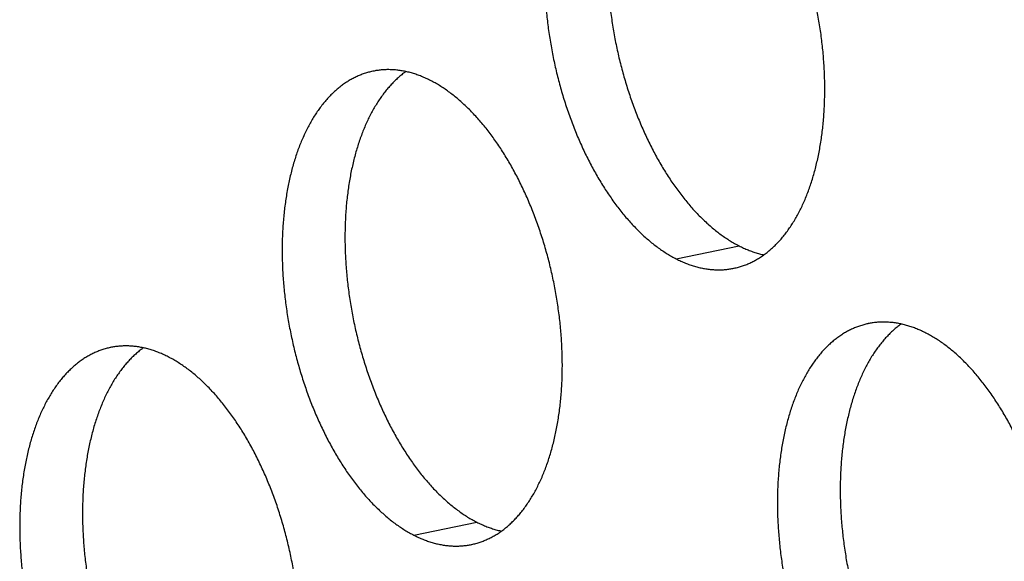
# Model space of a CAD drawing. Units: inches. Extents: x 0 to 34, y 0 to 22.
# Drawn here: x 20.6 to 20.9, y 10 to 10.2 of the extents above; entities that cross this region are included whole.
import ezdxf

# ---------------------------------------------------------------- set-up
doc = ezdxf.new("R2010")
doc.units = ezdxf.units.IN
doc.header["$LTSCALE"] = 1.87
doc.header["$MEASUREMENT"] = 0
doc.layers.get('0').update_dxf_attribs({"linetype": 'CONTINUOUS'})

msp = doc.modelspace()

# ---------------------------------------------------------------- linework, layer by layer
at = {"color": 9, "linetype": 'Continuous'}
for p, q in [((20.79371, 10.12256), (20.81198, 10.12636)), ((20.71736, 10.0422), (20.73564, 10.046))]:
    msp.add_line(p, q, dxfattribs=at)
at = {"color": 6, "linetype": 'Continuous'}
for points, knots in [([(20.78182, 10.25752), (20.78179, 10.25752), (20.78135, 10.25742), (20.7805, 10.25722), (20.77929, 10.25685), (20.7781, 10.2564), (20.77692, 10.25589), (20.77577, 10.25531), (20.77463, 10.25465), (20.77352, 10.25393), (20.77244, 10.25314), (20.77137, 10.25228), (20.77034, 10.25135), (20.76933, 10.25036), (20.76835, 10.2493), (20.7674, 10.24818), (20.76648, 10.247), (20.76559, 10.24576), (20.76473, 10.24445), (20.7639, 10.24309), (20.76311, 10.24167), (20.76236, 10.2402), (20.76164, 10.23867), (20.76095, 10.23709), (20.7603, 10.23546), (20.75969, 10.23378), (20.75912, 10.23205), (20.75859, 10.23028), (20.7581, 10.22846), (20.75764, 10.2266), (20.75723, 10.22471), (20.75686, 10.22277), (20.75652, 10.2208), (20.75623, 10.21879), (20.75599, 10.21676), (20.75578, 10.21469), (20.75562, 10.2126), (20.7555, 10.21048), (20.75542, 10.20834), (20.75538, 10.20618), (20.75539, 10.204), (20.75544, 10.2018), (20.75553, 10.19959), (20.75566, 10.19737), (20.75584, 10.19514), (20.75606, 10.1929), (20.75632, 10.19066), (20.75663, 10.18842), (20.75697, 10.18618), (20.75736, 10.18393), (20.75778, 10.1817), (20.75825, 10.17947), (20.75876, 10.17725), (20.7593, 10.17505), (20.75988, 10.17285), (20.76051, 10.17068), (20.76117, 10.16852), (20.76186, 10.16638), (20.76259, 10.16427), (20.76336, 10.16218), (20.76416, 10.16013), (20.765, 10.1581), (20.76587, 10.1561), (20.76677, 10.15414), (20.7677, 10.15221), (20.76866, 10.15032), (20.76964, 10.14847), (20.77066, 10.14667), (20.7717, 10.1449), (20.77277, 10.14319), (20.77387, 10.14152), (20.77498, 10.1399), (20.77612, 10.13833), (20.77728, 10.13682), (20.77846, 10.13536), (20.77966, 10.13395), (20.78088, 10.1326), (20.78211, 10.13131), (20.78335, 10.13008), (20.78461, 10.12892), (20.78589, 10.12781), (20.78717, 10.12677), (20.78846, 10.1258), (20.78976, 10.12489), (20.79107, 10.12404), (20.79238, 10.12327), (20.79327, 10.12279), (20.79371, 10.12256)], [0, 0, 0, 0, 0.000091, 0.0013538, 0.0026198, 0.0038919, 0.005173, 0.0064659, 0.0077732, 0.0090975, 0.0104411, 0.0118061, 0.0131945, 0.0146081, 0.0160485, 0.0175171, 0.0190151, 0.0205434, 0.022103, 0.0236944, 0.0253181, 0.0269745, 0.0286637, 0.0303858, 0.0321406, 0.033928, 0.0357475, 0.0375987, 0.039481, 0.0413937, 0.0433361, 0.0453073, 0.0473064, 0.0493324, 0.0513841, 0.0534605, 0.0555603, 0.0576823, 0.0598251, 0.0619874, 0.0641677, 0.0663647, 0.0685768, 0.0708025, 0.0730402, 0.0752885, 0.0775456, 0.0798101, 0.0820801, 0.0843542, 0.0866306, 0.0889078, 0.091184, 0.0934576, 0.0957269, 0.0979904, 0.1002464, 0.1024932, 0.1047293, 0.1069532, 0.1091632, 0.1113578, 0.1135357, 0.1156952, 0.1178351, 0.119954, 0.1220505, 0.1241234, 0.1261715, 0.1281936, 0.1301888, 0.1321559, 0.1340941, 0.1360024, 0.1378803, 0.1397269, 0.1415418, 0.1433245, 0.1450746, 0.146792, 0.1484765, 0.1501281, 0.1517472, 0.153334, 0.154889, 0.1564129, 0.1579065, 0.1579065, 0.1579065, 0.1579065]), ([(20.79137, 10.25742), (20.79115, 10.25726), (20.79057, 10.25683), (20.78965, 10.25608), (20.78861, 10.25515), (20.7876, 10.25416), (20.78662, 10.2531), (20.78567, 10.25198), (20.78475, 10.2508), (20.78386, 10.24956), (20.783, 10.24825), (20.78218, 10.24689), (20.78139, 10.24547), (20.78063, 10.244), (20.77991, 10.24247), (20.77922, 10.24089), (20.77858, 10.23926), (20.77797, 10.23758), (20.77739, 10.23585), (20.77686, 10.23408), (20.77637, 10.23226), (20.77591, 10.23041), (20.7755, 10.22851), (20.77513, 10.22657), (20.7748, 10.2246), (20.77451, 10.2226), (20.77426, 10.22056), (20.77405, 10.21849), (20.77389, 10.2164), (20.77377, 10.21428), (20.77369, 10.21214), (20.77365, 10.20998), (20.77366, 10.2078), (20.77371, 10.2056), (20.7738, 10.20339), (20.77394, 10.20117), (20.77411, 10.19894), (20.77433, 10.1967), (20.7746, 10.19446), (20.7749, 10.19222), (20.77524, 10.18998), (20.77563, 10.18774), (20.77606, 10.1855), (20.77652, 10.18327), (20.77703, 10.18105), (20.77757, 10.17885), (20.77816, 10.17665), (20.77878, 10.17448), (20.77944, 10.17232), (20.78014, 10.17018), (20.78087, 10.16807), (20.78163, 10.16599), (20.78244, 10.16393), (20.78327, 10.1619), (20.78414, 10.1599), (20.78504, 10.15794), (20.78597, 10.15601), (20.78693, 10.15412), (20.78792, 10.15227), (20.78893, 10.15047), (20.78998, 10.1487), (20.79105, 10.14699), (20.79214, 10.14532), (20.79326, 10.1437), (20.7944, 10.14213), (20.79556, 10.14062), (20.79674, 10.13916), (20.79793, 10.13775), (20.79915, 10.1364), (20.80038, 10.13511), (20.80163, 10.13389), (20.80289, 10.13272), (20.80416, 10.13161), (20.80544, 10.13057), (20.80673, 10.1296), (20.80803, 10.12869), (20.80934, 10.12784), (20.81065, 10.12707), (20.81154, 10.12659), (20.81198, 10.12636)], [0, 0, 0, 0, 0.0008138, 0.0021788, 0.0035673, 0.0049809, 0.0064213, 0.0078899, 0.0093879, 0.0109162, 0.0124757, 0.0140671, 0.0156909, 0.0173473, 0.0190365, 0.0207586, 0.0225134, 0.0243008, 0.0261203, 0.0279714, 0.0298537, 0.0317665, 0.0337089, 0.0356801, 0.0376792, 0.0397051, 0.0417569, 0.0438333, 0.0459331, 0.048055, 0.0501978, 0.0523601, 0.0545405, 0.0567375, 0.0589496, 0.0611753, 0.063413, 0.0656613, 0.0679184, 0.0701828, 0.0724529, 0.074727, 0.0770034, 0.0792806, 0.0815568, 0.0838304, 0.0860997, 0.0883632, 0.0906191, 0.092866, 0.0951021, 0.0973259, 0.0995359, 0.1017306, 0.1039084, 0.106068, 0.1082079, 0.1103267, 0.1124233, 0.1144962, 0.1165443, 0.1185664, 0.1205615, 0.1225287, 0.1244668, 0.1263752, 0.1282531, 0.1300997, 0.1319146, 0.1336973, 0.1354474, 0.1371647, 0.1388492, 0.1405009, 0.14212, 0.1437067, 0.1452617, 0.1467856, 0.1482793, 0.1482793, 0.1482793, 0.1482793]), ([(20.81046, 10.11984), (20.81049, 10.11985), (20.81093, 10.11994), (20.81178, 10.12015), (20.813, 10.12052), (20.81419, 10.12096), (20.81537, 10.12148), (20.81652, 10.12206), (20.81765, 10.12272), (20.81877, 10.12344), (20.81985, 10.12423), (20.82091, 10.12509), (20.82195, 10.12602), (20.82296, 10.12701), (20.82394, 10.12806), (20.82489, 10.12918), (20.82581, 10.13037), (20.8267, 10.13161), (20.82756, 10.13291), (20.82838, 10.13428), (20.82917, 10.13569), (20.82993, 10.13717), (20.83065, 10.1387), (20.83134, 10.14028), (20.83198, 10.14191), (20.83259, 10.14359), (20.83317, 10.14532), (20.8337, 10.14709), (20.83419, 10.1489), (20.83465, 10.15076), (20.83506, 10.15266), (20.83543, 10.1546), (20.83576, 10.15657), (20.83605, 10.15857), (20.8363, 10.16061), (20.83651, 10.16267), (20.83667, 10.16477), (20.83679, 10.16689), (20.83687, 10.16903), (20.83691, 10.17119), (20.8369, 10.17337), (20.83685, 10.17556), (20.83676, 10.17777), (20.83662, 10.18), (20.83645, 10.18223), (20.83623, 10.18446), (20.83596, 10.1867), (20.83566, 10.18895), (20.83532, 10.19119), (20.83493, 10.19343), (20.8345, 10.19567), (20.83404, 10.1979), (20.83353, 10.20012), (20.83299, 10.20232), (20.8324, 10.20451), (20.83178, 10.20669), (20.83112, 10.20885), (20.83043, 10.21098), (20.82969, 10.2131), (20.82893, 10.21518), (20.82812, 10.21724), (20.82729, 10.21927), (20.82642, 10.22127), (20.82552, 10.22323), (20.82459, 10.22516), (20.82363, 10.22705), (20.82264, 10.22889), (20.82163, 10.2307), (20.82058, 10.23246), (20.81951, 10.23418), (20.81842, 10.23585), (20.8173, 10.23747), (20.81616, 10.23904), (20.815, 10.24055), (20.81383, 10.24201), (20.81263, 10.24342), (20.81141, 10.24476), (20.81018, 10.24605), (20.80893, 10.24728), (20.80767, 10.24845), (20.8064, 10.24955), (20.80512, 10.2506), (20.80383, 10.25157), (20.80253, 10.25248), (20.80122, 10.25333), (20.79991, 10.2541), (20.79902, 10.25458), (20.79858, 10.2548)], [0, 0, 0, 0, 0.000091, 0.0013538, 0.0026198, 0.0038919, 0.005173, 0.0064659, 0.0077732, 0.0090975, 0.0104411, 0.0118061, 0.0131945, 0.0146081, 0.0160485, 0.0175171, 0.0190151, 0.0205434, 0.022103, 0.0236944, 0.0253181, 0.0269745, 0.0286637, 0.0303858, 0.0321406, 0.033928, 0.0357475, 0.0375987, 0.039481, 0.0413937, 0.0433361, 0.0453073, 0.0473064, 0.0493324, 0.0513841, 0.0534605, 0.0555603, 0.0576823, 0.0598251, 0.0619874, 0.0641677, 0.0663647, 0.0685768, 0.0708025, 0.0730402, 0.0752885, 0.0775456, 0.0798101, 0.0820801, 0.0843542, 0.0866306, 0.0889078, 0.091184, 0.0934576, 0.0957269, 0.0979904, 0.1002464, 0.1024932, 0.1047293, 0.1069532, 0.1091632, 0.1113578, 0.1135357, 0.1156952, 0.1178351, 0.119954, 0.1220505, 0.1241234, 0.1261715, 0.1281936, 0.1301888, 0.1321559, 0.1340941, 0.1360024, 0.1378803, 0.1397269, 0.1415418, 0.1433245, 0.1450746, 0.146792, 0.1484765, 0.1501281, 0.1517472, 0.153334, 0.154889, 0.1564129, 0.1579065, 0.1579065, 0.1579065, 0.1579065]), ([(20.72223, 10.17444), (20.72179, 10.17466), (20.72092, 10.17508), (20.7196, 10.17565), (20.71828, 10.17615), (20.71696, 10.17658), (20.71565, 10.17693), (20.71433, 10.17721), (20.71303, 10.17742), (20.71173, 10.17756), (20.71044, 10.17762), (20.70916, 10.17762), (20.70789, 10.17753), (20.70666, 10.17738), (20.70586, 10.17724), (20.70548, 10.17716)], [0, 0, 0, 0, 0.00146445, 0.0029009, 0.00431079, 0.00569572, 0.00705751, 0.00839814, 0.00971983, 0.01102493, 0.01231596, 0.01359561, 0.01486666, 0.016132, 0.01730361, 0.01730361, 0.01730361, 0.01730361]), ([(20.70548, 10.17716), (20.70545, 10.17716), (20.705, 10.17706), (20.70416, 10.17686), (20.70294, 10.17649), (20.70175, 10.17604), (20.70057, 10.17553), (20.69942, 10.17494), (20.69828, 10.17429), (20.69717, 10.17357), (20.69609, 10.17278), (20.69502, 10.17192), (20.69399, 10.17099), (20.69298, 10.17), (20.692, 10.16894), (20.69105, 10.16782), (20.69013, 10.16664), (20.68924, 10.1654), (20.68838, 10.16409), (20.68755, 10.16273), (20.68676, 10.16131), (20.68601, 10.15984), (20.68529, 10.15831), (20.6846, 10.15673), (20.68395, 10.1551), (20.68334, 10.15342), (20.68277, 10.15169), (20.68224, 10.14992), (20.68175, 10.1481), (20.68129, 10.14624), (20.68088, 10.14435), (20.68051, 10.14241), (20.68018, 10.14044), (20.67989, 10.13843), (20.67964, 10.1364), (20.67943, 10.13433), (20.67927, 10.13224), (20.67915, 10.13012), (20.67907, 10.12798), (20.67903, 10.12582), (20.67904, 10.12364), (20.67909, 10.12144), (20.67918, 10.11923), (20.67932, 10.11701), (20.67949, 10.11478), (20.67971, 10.11254), (20.67997, 10.1103), (20.68028, 10.10806), (20.68062, 10.10581), (20.68101, 10.10357), (20.68143, 10.10134), (20.6819, 10.09911), (20.68241, 10.09689), (20.68295, 10.09468), (20.68354, 10.09249), (20.68416, 10.09032), (20.68482, 10.08816), (20.68551, 10.08602), (20.68625, 10.08391), (20.68701, 10.08182), (20.68781, 10.07976), (20.68865, 10.07773), (20.68952, 10.07574), (20.69042, 10.07377), (20.69135, 10.07185), (20.69231, 10.06996), (20.6933, 10.06811), (20.69431, 10.0663), (20.69536, 10.06454), (20.69642, 10.06283), (20.69752, 10.06116), (20.69863, 10.05954), (20.69977, 10.05797), (20.70093, 10.05646), (20.70211, 10.05499), (20.70331, 10.05359), (20.70453, 10.05224), (20.70576, 10.05095), (20.70701, 10.04972), (20.70827, 10.04856), (20.70954, 10.04745), (20.71082, 10.04641), (20.71211, 10.04543), (20.71341, 10.04452), (20.71472, 10.04368), (20.71603, 10.0429), (20.71692, 10.04243), (20.71736, 10.0422)], [0, 0, 0, 0, 0.000091, 0.0013538, 0.0026198, 0.0038919, 0.005173, 0.0064659, 0.0077732, 0.0090975, 0.0104411, 0.0118061, 0.0131945, 0.0146081, 0.0160485, 0.0175171, 0.0190151, 0.0205434, 0.022103, 0.0236944, 0.0253181, 0.0269745, 0.0286637, 0.0303858, 0.0321406, 0.033928, 0.0357475, 0.0375987, 0.039481, 0.0413937, 0.0433361, 0.0453073, 0.0473064, 0.0493324, 0.0513841, 0.0534605, 0.0555603, 0.0576823, 0.0598251, 0.0619874, 0.0641677, 0.0663647, 0.0685768, 0.0708025, 0.0730402, 0.0752885, 0.0775456, 0.0798101, 0.0820801, 0.0843542, 0.0866306, 0.0889078, 0.091184, 0.0934576, 0.0957269, 0.0979904, 0.1002464, 0.1024932, 0.1047293, 0.1069532, 0.1091632, 0.1113578, 0.1135357, 0.1156952, 0.1178351, 0.119954, 0.1220505, 0.1241234, 0.1261715, 0.1281936, 0.1301888, 0.1321559, 0.1340941, 0.1360024, 0.1378803, 0.1397269, 0.1415418, 0.1433245, 0.1450746, 0.146792, 0.1484765, 0.1501281, 0.1517472, 0.153334, 0.154889, 0.1564129, 0.1579065, 0.1579065, 0.1579065, 0.1579065]), ([(20.71503, 10.17706), (20.7148, 10.1769), (20.71422, 10.17647), (20.7133, 10.17572), (20.71226, 10.17479), (20.71125, 10.1738), (20.71027, 10.17274), (20.70932, 10.17162), (20.7084, 10.17044), (20.70751, 10.1692), (20.70665, 10.16789), (20.70583, 10.16653), (20.70504, 10.16511), (20.70428, 10.16364), (20.70356, 10.16211), (20.70288, 10.16053), (20.70223, 10.1589), (20.70162, 10.15722), (20.70105, 10.15549), (20.70051, 10.15372), (20.70002, 10.1519), (20.69957, 10.15004), (20.69915, 10.14815), (20.69878, 10.14621), (20.69845, 10.14424), (20.69816, 10.14223), (20.69791, 10.1402), (20.6977, 10.13813), (20.69754, 10.13604), (20.69742, 10.13392), (20.69734, 10.13178), (20.69731, 10.12962), (20.69731, 10.12744), (20.69736, 10.12524), (20.69745, 10.12303), (20.69759, 10.12081), (20.69777, 10.11858), (20.69799, 10.11634), (20.69825, 10.1141), (20.69855, 10.11186), (20.69889, 10.10962), (20.69928, 10.10737), (20.69971, 10.10514), (20.70017, 10.10291), (20.70068, 10.10069), (20.70123, 10.09848), (20.70181, 10.09629), (20.70243, 10.09412), (20.70309, 10.09196), (20.70379, 10.08982), (20.70452, 10.08771), (20.70529, 10.08562), (20.70609, 10.08357), (20.70692, 10.08154), (20.70779, 10.07954), (20.70869, 10.07758), (20.70962, 10.07565), (20.71058, 10.07376), (20.71157, 10.07191), (20.71259, 10.07011), (20.71363, 10.06834), (20.7147, 10.06663), (20.71579, 10.06496), (20.71691, 10.06334), (20.71805, 10.06177), (20.71921, 10.06026), (20.72039, 10.0588), (20.72159, 10.05739), (20.7228, 10.05604), (20.72403, 10.05475), (20.72528, 10.05352), (20.72654, 10.05236), (20.72781, 10.05125), (20.72909, 10.05021), (20.73039, 10.04924), (20.73169, 10.04832), (20.73299, 10.04748), (20.73431, 10.04671), (20.73519, 10.04623), (20.73564, 10.046)], [0, 0, 0, 0, 0.0008138, 0.0021788, 0.0035673, 0.0049809, 0.0064213, 0.0078899, 0.0093879, 0.0109162, 0.0124757, 0.0140671, 0.0156909, 0.0173473, 0.0190365, 0.0207586, 0.0225134, 0.0243008, 0.0261203, 0.0279714, 0.0298537, 0.0317665, 0.0337089, 0.0356801, 0.0376792, 0.0397051, 0.0417569, 0.0438333, 0.0459331, 0.048055, 0.0501978, 0.0523601, 0.0545405, 0.0567375, 0.0589496, 0.0611753, 0.063413, 0.0656613, 0.0679184, 0.0701828, 0.0724529, 0.074727, 0.0770034, 0.0792806, 0.0815568, 0.0838304, 0.0860997, 0.0883632, 0.0906191, 0.092866, 0.0951021, 0.0973259, 0.0995359, 0.1017306, 0.1039084, 0.106068, 0.1082079, 0.1103267, 0.1124233, 0.1144962, 0.1165443, 0.1185664, 0.1205615, 0.1225287, 0.1244668, 0.1263752, 0.1282531, 0.1300997, 0.1319146, 0.1336973, 0.1354474, 0.1371647, 0.1388492, 0.1405009, 0.14212, 0.1437067, 0.1452617, 0.1467856, 0.1482793, 0.1482793, 0.1482793, 0.1482793]), ([(20.73411, 10.03948), (20.73414, 10.03949), (20.73459, 10.03958), (20.73543, 10.03979), (20.73665, 10.04016), (20.73784, 10.0406), (20.73902, 10.04112), (20.74017, 10.0417), (20.74131, 10.04235), (20.74242, 10.04308), (20.7435, 10.04387), (20.74457, 10.04473), (20.7456, 10.04566), (20.74661, 10.04665), (20.74759, 10.0477), (20.74854, 10.04882), (20.74946, 10.05001), (20.75035, 10.05125), (20.75121, 10.05255), (20.75204, 10.05391), (20.75283, 10.05533), (20.75358, 10.05681), (20.7543, 10.05834), (20.75499, 10.05992), (20.75564, 10.06155), (20.75625, 10.06323), (20.75682, 10.06495), (20.75735, 10.06673), (20.75784, 10.06854), (20.7583, 10.0704), (20.75871, 10.0723), (20.75908, 10.07423), (20.75941, 10.07621), (20.7597, 10.07821), (20.75995, 10.08025), (20.76016, 10.08231), (20.76032, 10.08441), (20.76044, 10.08652), (20.76052, 10.08867), (20.76056, 10.09083), (20.76055, 10.09301), (20.7605, 10.0952), (20.76041, 10.09741), (20.76027, 10.09963), (20.7601, 10.10187), (20.75988, 10.1041), (20.75962, 10.10634), (20.75931, 10.10859), (20.75897, 10.11083), (20.75858, 10.11307), (20.75816, 10.11531), (20.75769, 10.11754), (20.75718, 10.11975), (20.75664, 10.12196), (20.75605, 10.12415), (20.75543, 10.12633), (20.75477, 10.12849), (20.75408, 10.13062), (20.75334, 10.13273), (20.75258, 10.13482), (20.75178, 10.13688), (20.75094, 10.13891), (20.75007, 10.14091), (20.74917, 10.14287), (20.74824, 10.1448), (20.74728, 10.14669), (20.74629, 10.14853), (20.74528, 10.15034), (20.74423, 10.1521), (20.74317, 10.15382), (20.74207, 10.15549), (20.74096, 10.15711), (20.73982, 10.15867), (20.73866, 10.16019), (20.73748, 10.16165), (20.73628, 10.16306), (20.73506, 10.1644), (20.73383, 10.16569), (20.73258, 10.16692), (20.73132, 10.16809), (20.73005, 10.16919), (20.72877, 10.17023), (20.72748, 10.17121), (20.72618, 10.17212), (20.72487, 10.17296), (20.72356, 10.17374), (20.72267, 10.17422), (20.72223, 10.17444)], [0, 0, 0, 0, 0.000091, 0.0013538, 0.0026198, 0.0038919, 0.005173, 0.0064659, 0.0077732, 0.0090975, 0.0104411, 0.0118061, 0.0131945, 0.0146081, 0.0160485, 0.0175171, 0.0190151, 0.0205434, 0.022103, 0.0236944, 0.0253181, 0.0269745, 0.0286637, 0.0303858, 0.0321406, 0.033928, 0.0357475, 0.0375987, 0.039481, 0.0413937, 0.0433361, 0.0453073, 0.0473064, 0.0493324, 0.0513841, 0.0534605, 0.0555603, 0.0576823, 0.0598251, 0.0619874, 0.0641677, 0.0663647, 0.0685768, 0.0708025, 0.0730402, 0.0752885, 0.0775456, 0.0798101, 0.0820801, 0.0843542, 0.0866306, 0.0889078, 0.091184, 0.0934576, 0.0957269, 0.0979904, 0.1002464, 0.1024932, 0.1047293, 0.1069532, 0.1091632, 0.1113578, 0.1135357, 0.1156952, 0.1178351, 0.119954, 0.1220505, 0.1241234, 0.1261715, 0.1281936, 0.1301888, 0.1321559, 0.1340941, 0.1360024, 0.1378803, 0.1397269, 0.1415418, 0.1433245, 0.1450746, 0.146792, 0.1484765, 0.1501281, 0.1517472, 0.153334, 0.154889, 0.1564129, 0.1579065, 0.1579065, 0.1579065, 0.1579065]), ([(20.81198, 10.12636), (20.81242, 10.12614), (20.81329, 10.12572), (20.81461, 10.12515), (20.81593, 10.12466), (20.81725, 10.12423), (20.81833, 10.12394), (20.81898, 10.12379), (20.81918, 10.12375)], [0, 0, 0, 0, 0.001464447, 0.002900905, 0.004310792, 0.005695723, 0.007057506, 0.007677105, 0.007677105, 0.007677105, 0.007677105]), ([(20.79371, 10.12256), (20.79415, 10.12234), (20.79502, 10.12192), (20.79634, 10.12135), (20.79766, 10.12086), (20.79898, 10.12043), (20.80029, 10.12008), (20.80161, 10.11979), (20.80291, 10.11958), (20.80421, 10.11945), (20.8055, 10.11938), (20.80678, 10.11939), (20.80805, 10.11947), (20.80928, 10.11962), (20.81008, 10.11977), (20.81046, 10.11984)], [0, 0, 0, 0, 0.00146445, 0.0029009, 0.00431079, 0.00569572, 0.00705751, 0.00839814, 0.00971983, 0.01102493, 0.01231596, 0.01359561, 0.01486666, 0.016132, 0.01730361, 0.01730361, 0.01730361, 0.01730361]), ([(20.84956, 10.10373), (20.84953, 10.10372), (20.84909, 10.10363), (20.84824, 10.10342), (20.84703, 10.10305), (20.84583, 10.10261), (20.84466, 10.10209), (20.8435, 10.10151), (20.84237, 10.10086), (20.84126, 10.10013), (20.84017, 10.09934), (20.83911, 10.09848), (20.83807, 10.09755), (20.83706, 10.09656), (20.83608, 10.09551), (20.83513, 10.09439), (20.83421, 10.0932), (20.83332, 10.09196), (20.83246, 10.09066), (20.83164, 10.0893), (20.83085, 10.08788), (20.83009, 10.0864), (20.82937, 10.08487), (20.82869, 10.08329), (20.82804, 10.08166), (20.82743, 10.07998), (20.82686, 10.07826), (20.82632, 10.07648), (20.82583, 10.07467), (20.82538, 10.07281), (20.82496, 10.07091), (20.82459, 10.06897), (20.82426, 10.067), (20.82397, 10.065), (20.82372, 10.06296), (20.82352, 10.0609), (20.82335, 10.0588), (20.82323, 10.05668), (20.82315, 10.05454), (20.82312, 10.05238), (20.82312, 10.0502), (20.82317, 10.04801), (20.82326, 10.0458), (20.8234, 10.04357), (20.82358, 10.04134), (20.8238, 10.03911), (20.82406, 10.03687), (20.82436, 10.03462), (20.82471, 10.03238), (20.82509, 10.03014), (20.82552, 10.0279), (20.82598, 10.02567), (20.82649, 10.02346), (20.82704, 10.02125), (20.82762, 10.01906), (20.82824, 10.01688), (20.8289, 10.01472), (20.8296, 10.01259), (20.83033, 10.01047), (20.8311, 10.00839), (20.8319, 10.00633), (20.83273, 10.0043), (20.8336, 10.0023), (20.8345, 10.00034), (20.83543, 9.99841), (20.83639, 9.99652), (20.83738, 9.99468), (20.8384, 9.99287), (20.83944, 9.99111), (20.84051, 9.98939), (20.8416, 9.98772), (20.84272, 9.9861), (20.84386, 9.98454), (20.84502, 9.98302), (20.8462, 9.98156), (20.8474, 9.98015), (20.84861, 9.97881), (20.84984, 9.97752), (20.85109, 9.97629), (20.85235, 9.97512), (20.85362, 9.97402), (20.8549, 9.97297), (20.8562, 9.972), (20.8575, 9.97109), (20.8588, 9.97025), (20.86012, 9.96947), (20.861, 9.96899), (20.86145, 9.96877)], [0, 0, 0, 0, 0.000091, 0.0013538, 0.0026198, 0.0038919, 0.005173, 0.0064659, 0.0077732, 0.0090975, 0.0104411, 0.0118061, 0.0131945, 0.0146081, 0.0160485, 0.0175171, 0.0190151, 0.0205434, 0.022103, 0.0236944, 0.0253181, 0.0269745, 0.0286637, 0.0303858, 0.0321406, 0.033928, 0.0357475, 0.0375987, 0.039481, 0.0413937, 0.0433361, 0.0453073, 0.0473064, 0.0493324, 0.0513841, 0.0534605, 0.0555603, 0.0576823, 0.0598251, 0.0619874, 0.0641677, 0.0663647, 0.0685768, 0.0708025, 0.0730402, 0.0752885, 0.0775456, 0.0798101, 0.0820801, 0.0843542, 0.0866306, 0.0889078, 0.091184, 0.0934576, 0.0957269, 0.0979904, 0.1002464, 0.1024932, 0.1047293, 0.1069532, 0.1091632, 0.1113578, 0.1135357, 0.1156952, 0.1178351, 0.119954, 0.1220505, 0.1241234, 0.1261715, 0.1281936, 0.1301888, 0.1321559, 0.1340941, 0.1360024, 0.1378803, 0.1397269, 0.1415418, 0.1433245, 0.1450746, 0.146792, 0.1484765, 0.1501281, 0.1517472, 0.153334, 0.154889, 0.1564129, 0.1579065, 0.1579065, 0.1579065, 0.1579065]), ([(20.85911, 10.10362), (20.85889, 10.10346), (20.85831, 10.10303), (20.85738, 10.10228), (20.85635, 10.10136), (20.85534, 10.10036), (20.85436, 10.09931), (20.8534, 10.09819), (20.85248, 10.097), (20.85159, 10.09576), (20.85074, 10.09446), (20.84991, 10.0931), (20.84912, 10.09168), (20.84836, 10.0902), (20.84764, 10.08868), (20.84696, 10.0871), (20.84631, 10.08546), (20.8457, 10.08378), (20.84513, 10.08206), (20.8446, 10.08028), (20.8441, 10.07847), (20.84365, 10.07661), (20.84324, 10.07471), (20.84286, 10.07278), (20.84253, 10.0708), (20.84224, 10.0688), (20.84199, 10.06676), (20.84179, 10.0647), (20.84162, 10.0626), (20.8415, 10.06049), (20.84143, 10.05834), (20.84139, 10.05618), (20.8414, 10.054), (20.84145, 10.05181), (20.84154, 10.0496), (20.84167, 10.04738), (20.84185, 10.04515), (20.84207, 10.04291), (20.84233, 10.04067), (20.84263, 10.03842), (20.84298, 10.03618), (20.84336, 10.03394), (20.84379, 10.0317), (20.84426, 10.02948), (20.84476, 10.02726), (20.84531, 10.02505), (20.84589, 10.02286), (20.84652, 10.02068), (20.84717, 10.01852), (20.84787, 10.01639), (20.8486, 10.01428), (20.84937, 10.01219), (20.85017, 10.01013), (20.85101, 10.0081), (20.85187, 10.0061), (20.85277, 10.00414), (20.8537, 10.00221), (20.85466, 10.00033), (20.85565, 9.99848), (20.85667, 9.99667), (20.85771, 9.99491), (20.85878, 9.99319), (20.85988, 9.99152), (20.86099, 9.9899), (20.86213, 9.98834), (20.86329, 9.98682), (20.86447, 9.98536), (20.86567, 9.98395), (20.86688, 9.98261), (20.86812, 9.98132), (20.86936, 9.98009), (20.87062, 9.97892), (20.87189, 9.97782), (20.87318, 9.97678), (20.87447, 9.9758), (20.87577, 9.97489), (20.87708, 9.97405), (20.87839, 9.97327), (20.87928, 9.97279), (20.87972, 9.97257)], [0, 0, 0, 0, 0.0008138, 0.0021788, 0.0035673, 0.0049809, 0.0064213, 0.0078899, 0.0093879, 0.0109162, 0.0124757, 0.0140671, 0.0156909, 0.0173473, 0.0190365, 0.0207586, 0.0225134, 0.0243008, 0.0261203, 0.0279714, 0.0298537, 0.0317665, 0.0337089, 0.0356801, 0.0376792, 0.0397051, 0.0417569, 0.0438333, 0.0459331, 0.048055, 0.0501978, 0.0523601, 0.0545405, 0.0567375, 0.0589496, 0.0611753, 0.063413, 0.0656613, 0.0679184, 0.0701828, 0.0724529, 0.074727, 0.0770034, 0.0792806, 0.0815568, 0.0838304, 0.0860997, 0.0883632, 0.0906191, 0.092866, 0.0951021, 0.0973259, 0.0995359, 0.1017306, 0.1039084, 0.106068, 0.1082079, 0.1103267, 0.1124233, 0.1144962, 0.1165443, 0.1185664, 0.1205615, 0.1225287, 0.1244668, 0.1263752, 0.1282531, 0.1300997, 0.1319146, 0.1336973, 0.1354474, 0.1371647, 0.1388492, 0.1405009, 0.14212, 0.1437067, 0.1452617, 0.1467856, 0.1482793, 0.1482793, 0.1482793, 0.1482793]), ([(20.86631, 10.10101), (20.86588, 10.10123), (20.86501, 10.10165), (20.86368, 10.10222), (20.86236, 10.10271), (20.86105, 10.10314), (20.85973, 10.10349), (20.85842, 10.10378), (20.85711, 10.10399), (20.85581, 10.10412), (20.85452, 10.10419), (20.85324, 10.10418), (20.85197, 10.1041), (20.85074, 10.10395), (20.84994, 10.10381), (20.84956, 10.10373)], [0, 0, 0, 0, 0.00146445, 0.0029009, 0.00431079, 0.00569572, 0.00705751, 0.00839814, 0.00971983, 0.01102493, 0.01231596, 0.01359561, 0.01486666, 0.016132, 0.01730361, 0.01730361, 0.01730361, 0.01730361]), ([(20.8782, 9.96605), (20.87823, 9.96605), (20.87867, 9.96615), (20.87952, 9.96635), (20.88073, 9.96672), (20.88193, 9.96717), (20.8831, 9.96768), (20.88426, 9.96826), (20.88539, 9.96892), (20.8865, 9.96964), (20.88759, 9.97043), (20.88865, 9.97129), (20.88969, 9.97222), (20.89069, 9.97321), (20.89167, 9.97427), (20.89263, 9.97539), (20.89355, 9.97657), (20.89444, 9.97781), (20.89529, 9.97912), (20.89612, 9.98048), (20.89691, 9.9819), (20.89767, 9.98337), (20.89839, 9.9849), (20.89907, 9.98648), (20.89972, 9.98811), (20.90033, 9.98979), (20.9009, 9.99152), (20.90143, 9.99329), (20.90193, 9.99511), (20.90238, 9.99697), (20.90279, 9.99886), (20.90317, 10.0008), (20.9035, 10.00277), (20.90379, 10.00478), (20.90404, 10.00681), (20.90424, 10.00888), (20.90441, 10.01097), (20.90453, 10.01309), (20.90461, 10.01523), (20.90464, 10.01739), (20.90463, 10.01957), (20.90459, 10.02177), (20.90449, 10.02398), (20.90436, 10.0262), (20.90418, 10.02843), (20.90396, 10.03067), (20.9037, 10.03291), (20.9034, 10.03515), (20.90305, 10.0374), (20.90267, 10.03964), (20.90224, 10.04187), (20.90177, 10.0441), (20.90127, 10.04632), (20.90072, 10.04853), (20.90014, 10.05072), (20.89952, 10.05289), (20.89886, 10.05505), (20.89816, 10.05719), (20.89743, 10.0593), (20.89666, 10.06139), (20.89586, 10.06345), (20.89502, 10.06547), (20.89416, 10.06747), (20.89326, 10.06943), (20.89233, 10.07136), (20.89137, 10.07325), (20.89038, 10.0751), (20.88936, 10.0769), (20.88832, 10.07867), (20.88725, 10.08038), (20.88616, 10.08205), (20.88504, 10.08367), (20.8839, 10.08524), (20.88274, 10.08675), (20.88156, 10.08822), (20.88036, 10.08962), (20.87915, 10.09097), (20.87791, 10.09226), (20.87667, 10.09349), (20.87541, 10.09465), (20.87414, 10.09576), (20.87285, 10.0968), (20.87156, 10.09778), (20.87026, 10.09869), (20.86895, 10.09953), (20.86764, 10.1003), (20.86675, 10.10078), (20.86631, 10.10101)], [0, 0, 0, 0, 0.000091, 0.0013538, 0.0026198, 0.0038919, 0.005173, 0.0064659, 0.0077732, 0.0090975, 0.0104411, 0.0118061, 0.0131945, 0.0146081, 0.0160485, 0.0175171, 0.0190151, 0.0205434, 0.022103, 0.0236944, 0.0253181, 0.0269745, 0.0286637, 0.0303858, 0.0321406, 0.033928, 0.0357475, 0.0375987, 0.039481, 0.0413937, 0.0433361, 0.0453073, 0.0473064, 0.0493324, 0.0513841, 0.0534605, 0.0555603, 0.0576823, 0.0598251, 0.0619874, 0.0641677, 0.0663647, 0.0685768, 0.0708025, 0.0730402, 0.0752885, 0.0775456, 0.0798101, 0.0820801, 0.0843542, 0.0866306, 0.0889078, 0.091184, 0.0934576, 0.0957269, 0.0979904, 0.1002464, 0.1024932, 0.1047293, 0.1069532, 0.1091632, 0.1113578, 0.1135357, 0.1156952, 0.1178351, 0.119954, 0.1220505, 0.1241234, 0.1261715, 0.1281936, 0.1301888, 0.1321559, 0.1340941, 0.1360024, 0.1378803, 0.1397269, 0.1415418, 0.1433245, 0.1450746, 0.146792, 0.1484765, 0.1501281, 0.1517472, 0.153334, 0.154889, 0.1564129, 0.1579065, 0.1579065, 0.1579065, 0.1579065]), ([(20.64588, 10.09408), (20.64544, 10.0943), (20.64457, 10.09472), (20.64325, 10.09529), (20.64193, 10.09579), (20.64061, 10.09621), (20.6393, 10.09657), (20.63798, 10.09685), (20.63668, 10.09706), (20.63538, 10.0972), (20.63409, 10.09726), (20.63281, 10.09725), (20.63154, 10.09717), (20.63031, 10.09702), (20.62951, 10.09688), (20.62913, 10.0968)], [0, 0, 0, 0, 0.00146445, 0.0029009, 0.00431079, 0.00569572, 0.00705751, 0.00839814, 0.00971983, 0.01102493, 0.01231596, 0.01359561, 0.01486666, 0.016132, 0.01730361, 0.01730361, 0.01730361, 0.01730361]), ([(20.62913, 10.0968), (20.6291, 10.09679), (20.62866, 10.0967), (20.62781, 10.09649), (20.62659, 10.09612), (20.6254, 10.09568), (20.62422, 10.09517), (20.62307, 10.09458), (20.62194, 10.09393), (20.62082, 10.09321), (20.61974, 10.09241), (20.61868, 10.09155), (20.61764, 10.09063), (20.61663, 10.08964), (20.61565, 10.08858), (20.6147, 10.08746), (20.61378, 10.08628), (20.61289, 10.08503), (20.61203, 10.08373), (20.61121, 10.08237), (20.61042, 10.08095), (20.60966, 10.07948), (20.60894, 10.07795), (20.60825, 10.07637), (20.60761, 10.07474), (20.607, 10.07306), (20.60642, 10.07133), (20.60589, 10.06956), (20.6054, 10.06774), (20.60494, 10.06588), (20.60453, 10.06398), (20.60416, 10.06205), (20.60383, 10.06008), (20.60354, 10.05807), (20.60329, 10.05604), (20.60308, 10.05397), (20.60292, 10.05188), (20.6028, 10.04976), (20.60272, 10.04762), (20.60268, 10.04546), (20.60269, 10.04328), (20.60274, 10.04108), (20.60283, 10.03887), (20.60297, 10.03665), (20.60314, 10.03442), (20.60336, 10.03218), (20.60363, 10.02994), (20.60393, 10.0277), (20.60427, 10.02545), (20.60466, 10.02321), (20.60509, 10.02098), (20.60555, 10.01875), (20.60606, 10.01653), (20.6066, 10.01432), (20.60719, 10.01213), (20.60781, 10.00995), (20.60847, 10.0078), (20.60916, 10.00566), (20.6099, 10.00355), (20.61066, 10.00146), (20.61147, 9.9994), (20.6123, 9.99737), (20.61317, 9.99538), (20.61407, 9.99341), (20.615, 9.99149), (20.61596, 9.9896), (20.61695, 9.98775), (20.61796, 9.98594), (20.61901, 9.98418), (20.62008, 9.98247), (20.62117, 9.9808), (20.62229, 9.97918), (20.62343, 9.97761), (20.62459, 9.97609), (20.62576, 9.97463), (20.62696, 9.97323), (20.62818, 9.97188), (20.62941, 9.97059), (20.63066, 9.96936), (20.63192, 9.9682), (20.63319, 9.96709), (20.63447, 9.96605), (20.63576, 9.96507), (20.63706, 9.96416), (20.63837, 9.96332), (20.63968, 9.96254), (20.64057, 9.96207), (20.64101, 9.96184)], [0, 0, 0, 0, 0.000091, 0.0013538, 0.0026198, 0.0038919, 0.005173, 0.0064659, 0.0077732, 0.0090975, 0.0104411, 0.0118061, 0.0131945, 0.0146081, 0.0160485, 0.0175171, 0.0190151, 0.0205434, 0.022103, 0.0236944, 0.0253181, 0.0269745, 0.0286637, 0.0303858, 0.0321406, 0.033928, 0.0357475, 0.0375987, 0.039481, 0.0413937, 0.0433361, 0.0453073, 0.0473064, 0.0493324, 0.0513841, 0.0534605, 0.0555603, 0.0576823, 0.0598251, 0.0619874, 0.0641677, 0.0663647, 0.0685768, 0.0708025, 0.0730402, 0.0752885, 0.0775456, 0.0798101, 0.0820801, 0.0843542, 0.0866306, 0.0889078, 0.091184, 0.0934576, 0.0957269, 0.0979904, 0.1002464, 0.1024932, 0.1047293, 0.1069532, 0.1091632, 0.1113578, 0.1135357, 0.1156952, 0.1178351, 0.119954, 0.1220505, 0.1241234, 0.1261715, 0.1281936, 0.1301888, 0.1321559, 0.1340941, 0.1360024, 0.1378803, 0.1397269, 0.1415418, 0.1433245, 0.1450746, 0.146792, 0.1484765, 0.1501281, 0.1517472, 0.153334, 0.154889, 0.1564129, 0.1579065, 0.1579065, 0.1579065, 0.1579065]), ([(20.63868, 10.0967), (20.63846, 10.09654), (20.63787, 10.0961), (20.63695, 10.09536), (20.63591, 10.09443), (20.6349, 10.09344), (20.63392, 10.09238), (20.63297, 10.09126), (20.63205, 10.09008), (20.63116, 10.08884), (20.6303, 10.08753), (20.62948, 10.08617), (20.62869, 10.08475), (20.62793, 10.08328), (20.62721, 10.08175), (20.62653, 10.08017), (20.62588, 10.07854), (20.62527, 10.07686), (20.6247, 10.07513), (20.62416, 10.07336), (20.62367, 10.07154), (20.62322, 10.06968), (20.6228, 10.06779), (20.62243, 10.06585), (20.6221, 10.06388), (20.62181, 10.06187), (20.62156, 10.05984), (20.62136, 10.05777), (20.62119, 10.05568), (20.62107, 10.05356), (20.62099, 10.05142), (20.62096, 10.04926), (20.62096, 10.04708), (20.62101, 10.04488), (20.62111, 10.04267), (20.62124, 10.04045), (20.62142, 10.03822), (20.62164, 10.03598), (20.6219, 10.03374), (20.6222, 10.0315), (20.62255, 10.02925), (20.62293, 10.02701), (20.62336, 10.02478), (20.62382, 10.02255), (20.62433, 10.02033), (20.62488, 10.01812), (20.62546, 10.01593), (20.62608, 10.01376), (20.62674, 10.0116), (20.62744, 10.00946), (20.62817, 10.00735), (20.62894, 10.00526), (20.62974, 10.0032), (20.63057, 10.00117), (20.63144, 9.99918), (20.63234, 9.99721), (20.63327, 9.99529), (20.63423, 9.9934), (20.63522, 9.99155), (20.63624, 9.98974), (20.63728, 9.98798), (20.63835, 9.98627), (20.63944, 9.9846), (20.64056, 9.98298), (20.6417, 9.98141), (20.64286, 9.9799), (20.64404, 9.97843), (20.64524, 9.97703), (20.64645, 9.97568), (20.64768, 9.97439), (20.64893, 9.97316), (20.65019, 9.972), (20.65146, 9.97089), (20.65274, 9.96985), (20.65404, 9.96887), (20.65534, 9.96796), (20.65664, 9.96712), (20.65796, 9.96634), (20.65884, 9.96587), (20.65929, 9.96564)], [0, 0, 0, 0, 0.0008138, 0.0021788, 0.0035673, 0.0049809, 0.0064213, 0.0078899, 0.0093879, 0.0109162, 0.0124757, 0.0140671, 0.0156909, 0.0173473, 0.0190365, 0.0207586, 0.0225134, 0.0243008, 0.0261203, 0.0279714, 0.0298537, 0.0317665, 0.0337089, 0.0356801, 0.0376792, 0.0397051, 0.0417569, 0.0438333, 0.0459331, 0.048055, 0.0501978, 0.0523601, 0.0545405, 0.0567375, 0.0589496, 0.0611753, 0.063413, 0.0656613, 0.0679184, 0.0701828, 0.0724529, 0.074727, 0.0770034, 0.0792806, 0.0815568, 0.0838304, 0.0860997, 0.0883632, 0.0906191, 0.092866, 0.0951021, 0.0973259, 0.0995359, 0.1017306, 0.1039084, 0.106068, 0.1082079, 0.1103267, 0.1124233, 0.1144962, 0.1165443, 0.1185664, 0.1205615, 0.1225287, 0.1244668, 0.1263752, 0.1282531, 0.1300997, 0.1319146, 0.1336973, 0.1354474, 0.1371647, 0.1388492, 0.1405009, 0.14212, 0.1437067, 0.1452617, 0.1467856, 0.1482793, 0.1482793, 0.1482793, 0.1482793]), ([(20.65777, 9.95912), (20.6578, 9.95913), (20.65824, 9.95922), (20.65909, 9.95943), (20.6603, 9.9598), (20.66149, 9.96024), (20.66267, 9.96075), (20.66382, 9.96134), (20.66496, 9.96199), (20.66607, 9.96272), (20.66715, 9.96351), (20.66822, 9.96437), (20.66925, 9.96529), (20.67026, 9.96629), (20.67124, 9.96734), (20.67219, 9.96846), (20.67311, 9.96964), (20.674, 9.97089), (20.67486, 9.97219), (20.67569, 9.97355), (20.67648, 9.97497), (20.67723, 9.97645), (20.67795, 9.97797), (20.67864, 9.97955), (20.67929, 9.98119), (20.6799, 9.98287), (20.68047, 9.98459), (20.681, 9.98637), (20.68149, 9.98818), (20.68195, 9.99004), (20.68236, 9.99194), (20.68273, 9.99387), (20.68307, 9.99585), (20.68336, 9.99785), (20.6836, 9.99989), (20.68381, 10.00195), (20.68397, 10.00405), (20.68409, 10.00616), (20.68417, 10.0083), (20.68421, 10.01047), (20.6842, 10.01265), (20.68415, 10.01484), (20.68406, 10.01705), (20.68393, 10.01927), (20.68375, 10.0215), (20.68353, 10.02374), (20.68327, 10.02598), (20.68296, 10.02823), (20.68262, 10.03047), (20.68223, 10.03271), (20.68181, 10.03495), (20.68134, 10.03717), (20.68083, 10.03939), (20.68029, 10.0416), (20.67971, 10.04379), (20.67908, 10.04597), (20.67842, 10.04813), (20.67773, 10.05026), (20.677, 10.05237), (20.67623, 10.05446), (20.67543, 10.05652), (20.67459, 10.05855), (20.67372, 10.06055), (20.67282, 10.06251), (20.67189, 10.06444), (20.67093, 10.06632), (20.66995, 10.06817), (20.66893, 10.06998), (20.66789, 10.07174), (20.66682, 10.07346), (20.66572, 10.07513), (20.66461, 10.07675), (20.66347, 10.07831), (20.66231, 10.07983), (20.66113, 10.08129), (20.65993, 10.08269), (20.65871, 10.08404), (20.65748, 10.08533), (20.65624, 10.08656), (20.65498, 10.08773), (20.6537, 10.08883), (20.65242, 10.08987), (20.65113, 10.09085), (20.64983, 10.09176), (20.64852, 10.0926), (20.64721, 10.09338), (20.64632, 10.09385), (20.64588, 10.09408)], [0, 0, 0, 0, 0.000091, 0.0013538, 0.0026198, 0.0038919, 0.005173, 0.0064659, 0.0077732, 0.0090975, 0.0104411, 0.0118061, 0.0131945, 0.0146081, 0.0160485, 0.0175171, 0.0190151, 0.0205434, 0.022103, 0.0236944, 0.0253181, 0.0269745, 0.0286637, 0.0303858, 0.0321406, 0.033928, 0.0357475, 0.0375987, 0.039481, 0.0413937, 0.0433361, 0.0453073, 0.0473064, 0.0493324, 0.0513841, 0.0534605, 0.0555603, 0.0576823, 0.0598251, 0.0619874, 0.0641677, 0.0663647, 0.0685768, 0.0708025, 0.0730402, 0.0752885, 0.0775456, 0.0798101, 0.0820801, 0.0843542, 0.0866306, 0.0889078, 0.091184, 0.0934576, 0.0957269, 0.0979904, 0.1002464, 0.1024932, 0.1047293, 0.1069532, 0.1091632, 0.1113578, 0.1135357, 0.1156952, 0.1178351, 0.119954, 0.1220505, 0.1241234, 0.1261715, 0.1281936, 0.1301888, 0.1321559, 0.1340941, 0.1360024, 0.1378803, 0.1397269, 0.1415418, 0.1433245, 0.1450746, 0.146792, 0.1484765, 0.1501281, 0.1517472, 0.153334, 0.154889, 0.1564129, 0.1579065, 0.1579065, 0.1579065, 0.1579065]), ([(20.73564, 10.046), (20.73607, 10.04578), (20.73694, 10.04536), (20.73826, 10.04479), (20.73958, 10.0443), (20.7409, 10.04387), (20.74199, 10.04358), (20.74263, 10.04343), (20.74283, 10.04339)], [0, 0, 0, 0, 0.001464446, 0.002900905, 0.004310792, 0.005695723, 0.007057506, 0.007677105, 0.007677105, 0.007677105, 0.007677105]), ([(20.71736, 10.0422), (20.7178, 10.04198), (20.71867, 10.04156), (20.71999, 10.04099), (20.72131, 10.0405), (20.72263, 10.04007), (20.72394, 10.03971), (20.72526, 10.03943), (20.72656, 10.03922), (20.72786, 10.03909), (20.72915, 10.03902), (20.73043, 10.03903), (20.7317, 10.03911), (20.73293, 10.03926), (20.73373, 10.0394), (20.73411, 10.03948)], [0, 0, 0, 0, 0.00146445, 0.0029009, 0.00431079, 0.00569572, 0.00705751, 0.00839814, 0.00971983, 0.01102493, 0.01231596, 0.01359561, 0.01486666, 0.016132, 0.01730361, 0.01730361, 0.01730361, 0.01730361])]:
    msp.add_open_spline(points, degree=3, knots=knots, dxfattribs=at)

doc.saveas('drawing.dxf')
